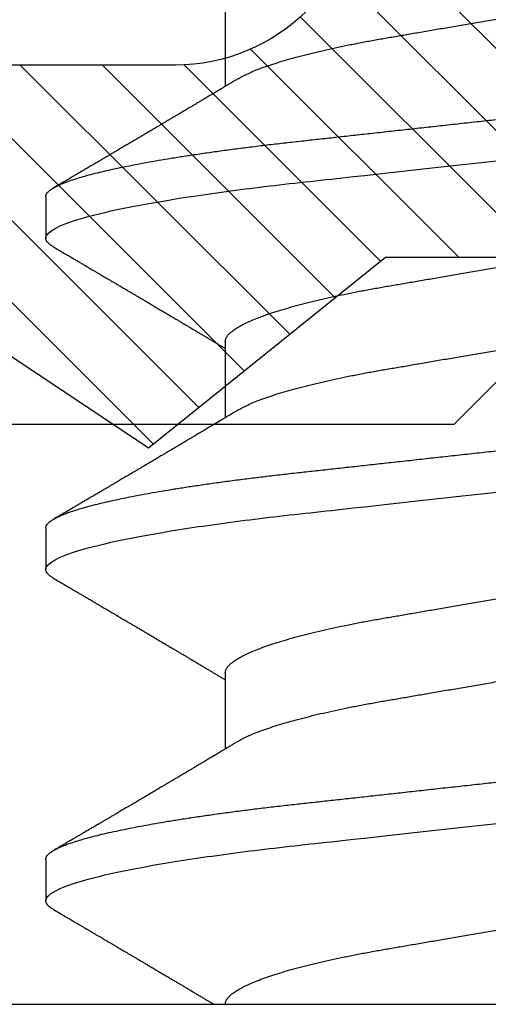
# Model space of a CAD drawing. Units: inches. Extents: x 0 to 266, y 0 to 43.
# Drawn here: x 89 to 89, y 7 to 8 of the extents above; entities that cross this region are included whole.
import ezdxf

# ---------------------------------------------------------------- set-up
doc = ezdxf.new("R2010")
doc.units = ezdxf.units.IN
doc.header["$LTSCALE"] = 0.25
doc.header["$MEASUREMENT"] = 0
doc.layers.add('Arcadia-Profile', color=6, linetype='Continuous')
doc.layers.add('Arcadia-Shade', color=8, linetype='Continuous')

# ---------------------------------------------------------------- blocks, each defined once
blk = doc.blocks.new('*U17')
at = {"layer": 'Arcadia-Profile'}
for p, q in [((-0.01, 0.216), (-0.01, -0.216)), ((0.02125, 0.108), (0.01232, 0.108)), ((0.09268, 0.108), (0.08375, 0.108)), ((0.16411, 0.108), (0.15518, 0.108)), ((0.06143, 0.06934), (0.04503, 0.06934)), ((0.13286, 0.06934), (0.11646, 0.06934)), ((0.20429, 0.06934), (0.18789, 0.06934))]:
    blk.add_line(p, q, dxfattribs=at)
for points, knots in [([(0.01041, 0.1063), (0.01015, 0.10586), (0.00966, 0.10503), (0.00897, 0.10385), (0.00836, 0.10281), (0.00783, 0.10191), (0.00738, 0.10115), (0.00703, 0.10055), (0.00678, 0.10012), (0.0066, 0.09981), (0.00646, 0.09959), (0.00637, 0.09942), (0.00628, 0.09927), (0.00617, 0.09909), (0.00602, 0.09883), (0.0058, 0.09845), (0.00551, 0.09796), (0.00518, 0.09741), (0.00484, 0.09683), (0.00443, 0.09612), (0.00395, 0.09531), (0.00345, 0.09446), (0.003, 0.0937), (0.00257, 0.09298), (0.00212, 0.0922), (0.00169, 0.09148), (0.00131, 0.09083), (0.00098, 0.09029), (0.00066, 0.08973), (0.00032, 0.08916), (-0.00001, 0.0886), (-0.00032, 0.08808), (-0.00057, 0.08766), (-0.00074, 0.08736), (-0.00087, 0.08714), (-0.00101, 0.08691), (-0.00117, 0.08663), (-0.00138, 0.08628), (-0.00167, 0.08579), (-0.00206, 0.08513), (-0.00254, 0.08432), (-0.00304, 0.08347), (-0.00354, 0.08263), (-0.00404, 0.08179), (-0.00453, 0.08097), (-0.00499, 0.08019), (-0.00543, 0.07946), (-0.00584, 0.07876), (-0.00623, 0.0781), (-0.00659, 0.07749), (-0.0069, 0.07698), (-0.00715, 0.07655), (-0.00735, 0.07623), (-0.00751, 0.07595), (-0.0077, 0.07563), (-0.00797, 0.07518), (-0.00831, 0.07461), (-0.00869, 0.07397), (-0.00907, 0.07333), (-0.00943, 0.07272), (-0.00974, 0.07221), (-0.00993, 0.0719), (-0.01, 0.07178)], [0, 0, 0, 0, 0.0355121, 0.0673057, 0.0953842, 0.1197501, 0.140406, 0.1573535, 0.1676315, 0.1758251, 0.1819348, 0.1859608, 0.1892679, 0.1939842, 0.2004242, 0.2110342, 0.2243987, 0.2402486, 0.2559567, 0.2708567, 0.2977731, 0.3215751, 0.3402062, 0.3590139, 0.3800835, 0.4034132, 0.4177574, 0.4325609, 0.4476106, 0.4629064, 0.478448, 0.4935015, 0.5051135, 0.5124639, 0.5172787, 0.5232229, 0.5309035, 0.54032, 0.5514718, 0.5710976, 0.5939815, 0.6170856, 0.6399133, 0.6624644, 0.6847392, 0.7067379, 0.7257603, 0.7445712, 0.7630979, 0.7797049, 0.7937182, 0.8051396, 0.8139707, 0.8202317, 0.8279077, 0.8400112, 0.856537, 0.8746997, 0.8919866, 0.9083985, 0.9239362, 0.933761, 0.933761, 0.933761, 0.933761]), ([(0.0104, 0.10629), (0.01052, 0.10647), (0.01077, 0.10689), (0.01115, 0.10736), (0.01155, 0.10773), (0.01194, 0.10796), (0.0122, 0.10799), (0.01232, 0.108)], [0, 0, 0, 0, 0.168323, 0.378873, 0.587751, 0.794833, 1, 1, 1, 1]), ([(0.01232, 0.108), (0.01361, 0.108), (0.01511, 0.10537), (0.01826, 0.09442), (0.0199, 0.08611), (0.02216, 0.07097), (0.02289, 0.06549), (0.02424, 0.05407), (0.02487, 0.04814), (0.02699, 0.02889), (0.02858, 0.01447), (0.03177, -0.01447), (0.03336, -0.02889), (0.03548, -0.04814), (0.03611, -0.05407), (0.03747, -0.06549), (0.03819, -0.07097), (0.04046, -0.08611), (0.0421, -0.09442), (0.04524, -0.10537), (0.04675, -0.108), (0.04804, -0.108)], [0, 0, 0, 0, 0.125, 0.125, 0.25, 0.25, 0.3125, 0.3125, 0.375, 0.375, 0.5, 0.5, 0.625, 0.625, 0.6875, 0.6875, 0.75, 0.75, 0.875, 0.875, 1, 1, 1, 1]), ([(0.02125, 0.108), (0.02139, 0.10798), (0.02166, 0.10795), (0.02208, 0.10769), (0.02252, 0.10726), (0.02297, 0.10665), (0.02342, 0.10586), (0.02388, 0.10491), (0.02434, 0.1038), (0.02479, 0.10255), (0.02525, 0.10114), (0.02572, 0.09957), (0.02618, 0.09783), (0.02665, 0.09595), (0.02712, 0.09391), (0.0276, 0.09172), (0.02807, 0.08939), (0.02853, 0.08694), (0.02899, 0.08437), (0.02945, 0.0817), (0.02989, 0.07892), (0.03035, 0.07597), (0.03081, 0.07283), (0.03127, 0.0695), (0.03172, 0.06609), (0.03216, 0.0626), (0.03259, 0.05903), (0.03299, 0.05547), (0.03338, 0.05191), (0.03378, 0.04834), (0.03418, 0.04466), (0.0346, 0.0409), (0.03502, 0.03704), (0.03546, 0.0331), (0.0359, 0.02909), (0.03635, 0.02502), (0.0368, 0.02089), (0.03726, 0.01673), (0.03772, 0.01256), (0.03818, 0.00839), (0.03864, 0.0042), (0.03912, -0.00011), (0.03961, -0.00454), (0.04011, -0.00906), (0.0406, -0.01356), (0.04109, -0.01802), (0.04158, -0.02244), (0.04205, -0.02672), (0.04251, -0.03085), (0.04295, -0.03483), (0.04338, -0.03873), (0.0438, -0.04255), (0.04421, -0.04627), (0.04461, -0.0499), (0.045, -0.05344), (0.04538, -0.0569), (0.04578, -0.06029), (0.04618, -0.06361), (0.0466, -0.06685), (0.04702, -0.07), (0.04744, -0.07306), (0.04789, -0.07612), (0.04836, -0.07915), (0.04884, -0.08214), (0.04933, -0.085), (0.04983, -0.08771), (0.05032, -0.09028), (0.05081, -0.09264), (0.05129, -0.09481), (0.05177, -0.09679), (0.05223, -0.09861), (0.0527, -0.10027), (0.05316, -0.10177), (0.05362, -0.10311), (0.05407, -0.10429), (0.05452, -0.10531), (0.05495, -0.10616), (0.05538, -0.10684), (0.05579, -0.10737), (0.05619, -0.10773), (0.05658, -0.10795), (0.05697, -0.10803), (0.05737, -0.10794), (0.0578, -0.10769), (0.05823, -0.10725), (0.0586, -0.10678), (0.05881, -0.1064), (0.05888, -0.10628)], [0, 0, 0, 0, 0.01186, 0.023839, 0.035929, 0.048122, 0.060408, 0.072778, 0.084509, 0.096297, 0.108134, 0.12001, 0.131917, 0.143844, 0.155782, 0.167722, 0.179654, 0.191568, 0.203243, 0.214883, 0.22648, 0.238025, 0.250424, 0.262743, 0.274971, 0.287101, 0.299123, 0.311029, 0.322182, 0.333426, 0.344772, 0.356213, 0.367742, 0.379351, 0.391033, 0.402778, 0.414579, 0.426426, 0.438098, 0.449797, 0.461514, 0.47324, 0.485902, 0.498553, 0.511181, 0.523775, 0.536324, 0.548817, 0.560536, 0.572187, 0.583763, 0.595254, 0.606655, 0.617957, 0.629154, 0.640319, 0.651587, 0.662956, 0.674213, 0.685553, 0.69697, 0.708454, 0.720923, 0.733453, 0.746031, 0.758648, 0.771291, 0.783951, 0.795891, 0.807826, 0.819745, 0.831639, 0.843499, 0.855316, 0.867081, 0.878785, 0.890419, 0.901975, 0.913242, 0.924419, 0.9355, 0.946479, 0.958339, 0.970318, 0.982408, 0.994601, 1, 1, 1, 1]), ([(0.04666, 0.06662), (0.04654, 0.06682), (0.04632, 0.06719), (0.04602, 0.0677), (0.04578, 0.06809), (0.04561, 0.06837), (0.04549, 0.06858), (0.04535, 0.06881), (0.04516, 0.06913), (0.0449, 0.06955), (0.04413, 0.07085), (0.04334, 0.07216), (0.04257, 0.07345), (0.04232, 0.07388), (0.0421, 0.07424), (0.04192, 0.07454), (0.04176, 0.07481), (0.04157, 0.07514), (0.04131, 0.07558), (0.04099, 0.07611), (0.04065, 0.07668), (0.04025, 0.07735), (0.0398, 0.07811), (0.03931, 0.07893), (0.03888, 0.07966), (0.03853, 0.08024), (0.03823, 0.08074), (0.03793, 0.08126), (0.03756, 0.08188), (0.03717, 0.08253), (0.03671, 0.08332), (0.03619, 0.08419), (0.03563, 0.08513), (0.03515, 0.08594), (0.03477, 0.0866), (0.03451, 0.08704), (0.03434, 0.08732), (0.03422, 0.08752), (0.03407, 0.08778), (0.03386, 0.08813), (0.0336, 0.08857), (0.03331, 0.08906), (0.03302, 0.08955), (0.03265, 0.09018), (0.03221, 0.09092), (0.03169, 0.09181), (0.03123, 0.09258), (0.03082, 0.09328), (0.03046, 0.09389), (0.03011, 0.09448), (0.0298, 0.09501), (0.02957, 0.0954), (0.02941, 0.09568), (0.02927, 0.09591), (0.02911, 0.09619), (0.0289, 0.09654), (0.02857, 0.09709), (0.02814, 0.09783), (0.02763, 0.09871), (0.02714, 0.09954), (0.0267, 0.10029), (0.0263, 0.10095), (0.02594, 0.10157), (0.02554, 0.10226), (0.02505, 0.10309), (0.02446, 0.1041), (0.02382, 0.10518), (0.02339, 0.10592), (0.02317, 0.1063)], [0, 0, 0, 0, 0.015488, 0.028179, 0.03807, 0.04516, 0.049613, 0.054036, 0.062727, 0.073548, 0.086497, 0.160932, 0.17316, 0.183979, 0.193157, 0.200691, 0.20669, 0.213879, 0.225402, 0.239762, 0.254236, 0.268383, 0.290604, 0.311765, 0.330359, 0.346073, 0.355406, 0.368491, 0.3853, 0.402083, 0.418046, 0.444508, 0.468348, 0.48909, 0.505627, 0.517912, 0.522449, 0.526679, 0.533158, 0.5421, 0.553505, 0.566354, 0.578739, 0.590616, 0.613858, 0.635121, 0.657614, 0.672168, 0.687516, 0.703566, 0.717374, 0.727539, 0.732969, 0.737995, 0.74498, 0.753934, 0.764857, 0.786769, 0.809783, 0.830711, 0.849551, 0.866302, 0.880978, 0.895703, 0.918449, 0.944092, 0.971728, 1, 1, 1, 1]), ([(0.08183, 0.1063), (0.08158, 0.10586), (0.08109, 0.10503), (0.0804, 0.10385), (0.07979, 0.10281), (0.07926, 0.10191), (0.07881, 0.10115), (0.07846, 0.10055), (0.0782, 0.10012), (0.07803, 0.09981), (0.07789, 0.09959), (0.0778, 0.09942), (0.07771, 0.09927), (0.0776, 0.09909), (0.07744, 0.09883), (0.07722, 0.09845), (0.07694, 0.09796), (0.07661, 0.09741), (0.07627, 0.09683), (0.07585, 0.09612), (0.07538, 0.09531), (0.07487, 0.09446), (0.07443, 0.0937), (0.074, 0.09298), (0.07354, 0.0922), (0.07312, 0.09148), (0.07273, 0.09083), (0.07241, 0.09029), (0.07208, 0.08973), (0.07175, 0.08916), (0.07142, 0.0886), (0.07111, 0.08808), (0.07086, 0.08766), (0.07069, 0.08736), (0.07056, 0.08714), (0.07042, 0.08691), (0.07025, 0.08663), (0.07005, 0.08628), (0.06976, 0.08579), (0.06936, 0.08513), (0.06889, 0.08432), (0.06838, 0.08347), (0.06788, 0.08263), (0.06739, 0.08179), (0.0669, 0.08097), (0.06644, 0.08019), (0.066, 0.07946), (0.06559, 0.07876), (0.0652, 0.0781), (0.06484, 0.07749), (0.06453, 0.07698), (0.06428, 0.07655), (0.06408, 0.07623), (0.06392, 0.07595), (0.06373, 0.07563), (0.06346, 0.07518), (0.06312, 0.07461), (0.06274, 0.07397), (0.06235, 0.07333), (0.06199, 0.07272), (0.06165, 0.07215), (0.06133, 0.07161), (0.06101, 0.07108), (0.0607, 0.07056), (0.06039, 0.07004), (0.06015, 0.06964), (0.06001, 0.0694), (0.05997, 0.06934)], [0, 0, 0, 0, 0.0355121, 0.0673057, 0.0953842, 0.1197501, 0.140406, 0.1573535, 0.1676315, 0.1758251, 0.1819348, 0.1859608, 0.1892679, 0.1939842, 0.2004242, 0.2110342, 0.2243987, 0.2402486, 0.2559567, 0.2708567, 0.2977731, 0.3215751, 0.3402062, 0.3590139, 0.3800835, 0.4034132, 0.4177574, 0.4325609, 0.4476106, 0.4629064, 0.478448, 0.4935015, 0.5051135, 0.5124639, 0.5172787, 0.5232229, 0.5309035, 0.54032, 0.5514718, 0.5710976, 0.5939815, 0.6170856, 0.6399133, 0.6624644, 0.6847392, 0.7067379, 0.7257603, 0.7445712, 0.7630979, 0.7797049, 0.7937182, 0.8051396, 0.8139707, 0.8202317, 0.8279077, 0.8400112, 0.856537, 0.8746997, 0.8919866, 0.9083985, 0.9239362, 0.9386004, 0.9527269, 0.9668192, 0.9808825, 0.9949166, 1, 1, 1, 1]), ([(0.08183, 0.10629), (0.08194, 0.10647), (0.0822, 0.10689), (0.08258, 0.10736), (0.08298, 0.10773), (0.08337, 0.10796), (0.08362, 0.10799), (0.08375, 0.108)], [0, 0, 0, 0, 0.168323, 0.378873, 0.587751, 0.794833, 1, 1, 1, 1]), ([(0.08375, 0.108), (0.08504, 0.108), (0.08654, 0.10537), (0.08969, 0.09442), (0.09132, 0.08611), (0.09359, 0.07097), (0.09432, 0.06549), (0.09567, 0.05407), (0.0963, 0.04814), (0.09842, 0.02889), (0.10001, 0.01447), (0.1032, -0.01447), (0.10479, -0.02889), (0.10691, -0.04814), (0.10754, -0.05407), (0.1089, -0.06549), (0.10962, -0.07097), (0.11189, -0.08611), (0.11353, -0.09442), (0.11667, -0.10537), (0.11818, -0.108), (0.11946, -0.108)], [0, 0, 0, 0, 0.125, 0.125, 0.25, 0.25, 0.3125, 0.3125, 0.375, 0.375, 0.5, 0.5, 0.625, 0.625, 0.6875, 0.6875, 0.75, 0.75, 0.875, 0.875, 1, 1, 1, 1]), ([(0.09268, 0.108), (0.09281, 0.10798), (0.09309, 0.10795), (0.09351, 0.10769), (0.09395, 0.10726), (0.0944, 0.10665), (0.09485, 0.10586), (0.09531, 0.10491), (0.09577, 0.1038), (0.09622, 0.10255), (0.09668, 0.10114), (0.09714, 0.09957), (0.09761, 0.09783), (0.09808, 0.09595), (0.09855, 0.09391), (0.09902, 0.09172), (0.0995, 0.08939), (0.09996, 0.08694), (0.10042, 0.08437), (0.10087, 0.0817), (0.10132, 0.07892), (0.10178, 0.07597), (0.10223, 0.07283), (0.1027, 0.0695), (0.10315, 0.06609), (0.10359, 0.0626), (0.10401, 0.05903), (0.10442, 0.05547), (0.10481, 0.05191), (0.10521, 0.04834), (0.10561, 0.04466), (0.10603, 0.0409), (0.10645, 0.03704), (0.10689, 0.0331), (0.10733, 0.02909), (0.10778, 0.02502), (0.10823, 0.02089), (0.10869, 0.01673), (0.10915, 0.01256), (0.10961, 0.00839), (0.11007, 0.0042), (0.11055, -0.00011), (0.11104, -0.00454), (0.11153, -0.00906), (0.11203, -0.01356), (0.11252, -0.01802), (0.11301, -0.02244), (0.11348, -0.02672), (0.11394, -0.03085), (0.11437, -0.03483), (0.1148, -0.03873), (0.11523, -0.04255), (0.11564, -0.04627), (0.11604, -0.0499), (0.11643, -0.05344), (0.11681, -0.0569), (0.11721, -0.06029), (0.11761, -0.06361), (0.11802, -0.06685), (0.11844, -0.07), (0.11887, -0.07306), (0.11932, -0.07612), (0.11978, -0.07915), (0.12027, -0.08214), (0.12076, -0.085), (0.12125, -0.08771), (0.12175, -0.09028), (0.12224, -0.09264), (0.12272, -0.09481), (0.12319, -0.09679), (0.12366, -0.09861), (0.12413, -0.10027), (0.12459, -0.10177), (0.12505, -0.10311), (0.1255, -0.10429), (0.12594, -0.10531), (0.12638, -0.10616), (0.12681, -0.10684), (0.12722, -0.10737), (0.12762, -0.10773), (0.12801, -0.10795), (0.1284, -0.10803), (0.1288, -0.10794), (0.12923, -0.10769), (0.12966, -0.10725), (0.13002, -0.10678), (0.13024, -0.1064), (0.13031, -0.10628)], [0, 0, 0, 0, 0.01186, 0.023839, 0.035929, 0.048122, 0.060408, 0.072778, 0.084509, 0.096297, 0.108134, 0.12001, 0.131917, 0.143844, 0.155782, 0.167722, 0.179654, 0.191568, 0.203243, 0.214883, 0.22648, 0.238025, 0.250424, 0.262743, 0.274971, 0.287101, 0.299123, 0.311029, 0.322182, 0.333426, 0.344772, 0.356213, 0.367742, 0.379351, 0.391033, 0.402778, 0.414579, 0.426426, 0.438098, 0.449797, 0.461514, 0.47324, 0.485902, 0.498553, 0.511181, 0.523775, 0.536324, 0.548817, 0.560536, 0.572187, 0.583763, 0.595254, 0.606655, 0.617957, 0.629154, 0.640319, 0.651587, 0.662956, 0.674213, 0.685553, 0.69697, 0.708454, 0.720923, 0.733453, 0.746031, 0.758648, 0.771291, 0.783951, 0.795891, 0.807826, 0.819745, 0.831639, 0.843499, 0.855316, 0.867081, 0.878785, 0.890419, 0.901975, 0.913242, 0.924419, 0.9355, 0.946479, 0.958339, 0.970318, 0.982408, 0.994601, 1, 1, 1, 1]), ([(0.11809, 0.06662), (0.11797, 0.06682), (0.11775, 0.06719), (0.11745, 0.0677), (0.11721, 0.06809), (0.11704, 0.06837), (0.11692, 0.06858), (0.11678, 0.06881), (0.11659, 0.06913), (0.11633, 0.06955), (0.11556, 0.07085), (0.11477, 0.07216), (0.114, 0.07345), (0.11375, 0.07388), (0.11353, 0.07424), (0.11335, 0.07454), (0.11319, 0.07481), (0.11299, 0.07514), (0.11273, 0.07558), (0.11242, 0.07611), (0.11208, 0.07668), (0.11168, 0.07735), (0.11123, 0.07811), (0.11074, 0.07893), (0.1103, 0.07966), (0.10996, 0.08024), (0.10966, 0.08074), (0.10936, 0.08126), (0.10899, 0.08188), (0.1086, 0.08253), (0.10814, 0.08332), (0.10762, 0.08419), (0.10706, 0.08513), (0.10658, 0.08594), (0.10619, 0.0866), (0.10593, 0.08704), (0.10577, 0.08732), (0.10565, 0.08752), (0.1055, 0.08778), (0.10529, 0.08813), (0.10503, 0.08857), (0.10474, 0.08906), (0.10445, 0.08955), (0.10408, 0.09018), (0.10364, 0.09092), (0.10312, 0.09181), (0.10266, 0.09258), (0.10225, 0.09328), (0.10189, 0.09389), (0.10154, 0.09448), (0.10123, 0.09501), (0.101, 0.0954), (0.10084, 0.09568), (0.1007, 0.09591), (0.10054, 0.09619), (0.10033, 0.09654), (0.1, 0.09709), (0.09957, 0.09783), (0.09905, 0.09871), (0.09856, 0.09954), (0.09812, 0.10029), (0.09773, 0.10095), (0.09737, 0.10157), (0.09697, 0.10226), (0.09648, 0.10309), (0.09588, 0.1041), (0.09525, 0.10518), (0.09481, 0.10592), (0.09459, 0.1063)], [0, 0, 0, 0, 0.015488, 0.028179, 0.03807, 0.04516, 0.049613, 0.054036, 0.062727, 0.073548, 0.086497, 0.160932, 0.17316, 0.183979, 0.193157, 0.200691, 0.20669, 0.213879, 0.225402, 0.239762, 0.254236, 0.268383, 0.290604, 0.311765, 0.330359, 0.346073, 0.355406, 0.368491, 0.3853, 0.402083, 0.418046, 0.444508, 0.468348, 0.48909, 0.505627, 0.517912, 0.522449, 0.526679, 0.533158, 0.5421, 0.553505, 0.566354, 0.578739, 0.590616, 0.613858, 0.635121, 0.657614, 0.672168, 0.687516, 0.703566, 0.717374, 0.727539, 0.732969, 0.737995, 0.74498, 0.753934, 0.764857, 0.786769, 0.809783, 0.830711, 0.849551, 0.866302, 0.880978, 0.895703, 0.918449, 0.944092, 0.971728, 1, 1, 1, 1]), ([(0.15326, 0.1063), (0.15301, 0.10586), (0.15252, 0.10503), (0.15183, 0.10385), (0.15122, 0.10281), (0.15069, 0.10191), (0.15024, 0.10115), (0.14989, 0.10055), (0.14963, 0.10012), (0.14945, 0.09981), (0.14932, 0.09959), (0.14922, 0.09942), (0.14914, 0.09927), (0.14903, 0.09909), (0.14887, 0.09883), (0.14865, 0.09845), (0.14836, 0.09796), (0.14804, 0.09741), (0.1477, 0.09683), (0.14728, 0.09612), (0.14681, 0.09531), (0.1463, 0.09446), (0.14586, 0.0937), (0.14543, 0.09298), (0.14497, 0.0922), (0.14455, 0.09148), (0.14416, 0.09083), (0.14384, 0.09029), (0.14351, 0.08973), (0.14318, 0.08916), (0.14285, 0.0886), (0.14254, 0.08808), (0.14229, 0.08766), (0.14212, 0.08736), (0.14198, 0.08714), (0.14185, 0.08691), (0.14168, 0.08663), (0.14148, 0.08628), (0.14118, 0.08579), (0.14079, 0.08513), (0.14031, 0.08432), (0.13981, 0.08347), (0.13931, 0.08263), (0.13882, 0.08179), (0.13833, 0.08097), (0.13787, 0.08019), (0.13743, 0.07946), (0.13702, 0.07876), (0.13662, 0.0781), (0.13626, 0.07749), (0.13596, 0.07698), (0.13571, 0.07655), (0.13551, 0.07623), (0.13534, 0.07595), (0.13515, 0.07563), (0.13489, 0.07518), (0.13455, 0.07461), (0.13416, 0.07397), (0.13378, 0.07333), (0.13342, 0.07272), (0.13308, 0.07215), (0.13275, 0.07161), (0.13244, 0.07108), (0.13213, 0.07056), (0.13182, 0.07004), (0.13157, 0.06964), (0.13143, 0.0694), (0.1314, 0.06934)], [0, 0, 0, 0, 0.0355121, 0.0673057, 0.0953842, 0.1197501, 0.140406, 0.1573535, 0.1676315, 0.1758251, 0.1819348, 0.1859608, 0.1892679, 0.1939842, 0.2004242, 0.2110342, 0.2243987, 0.2402486, 0.2559567, 0.2708567, 0.2977731, 0.3215751, 0.3402062, 0.3590139, 0.3800835, 0.4034132, 0.4177574, 0.4325609, 0.4476106, 0.4629064, 0.478448, 0.4935015, 0.5051135, 0.5124639, 0.5172787, 0.5232229, 0.5309035, 0.54032, 0.5514718, 0.5710976, 0.5939815, 0.6170856, 0.6399133, 0.6624644, 0.6847392, 0.7067379, 0.7257603, 0.7445712, 0.7630979, 0.7797049, 0.7937182, 0.8051396, 0.8139707, 0.8202317, 0.8279077, 0.8400112, 0.856537, 0.8746997, 0.8919866, 0.9083985, 0.9239362, 0.9386004, 0.9527269, 0.9668192, 0.9808825, 0.9949166, 1, 1, 1, 1]), ([(0.15326, 0.10629), (0.15337, 0.10647), (0.15362, 0.10689), (0.15401, 0.10736), (0.15441, 0.10773), (0.1548, 0.10796), (0.15505, 0.10799), (0.15518, 0.108)], [0, 0, 0, 0, 0.168323, 0.378873, 0.587751, 0.794833, 1, 1, 1, 1]), ([(0.15518, 0.108), (0.15647, 0.108), (0.15797, 0.10537), (0.16112, 0.09442), (0.16275, 0.08611), (0.16502, 0.07097), (0.16575, 0.06549), (0.1671, 0.05407), (0.16773, 0.04814), (0.16985, 0.02889), (0.17144, 0.01447), (0.17463, -0.01447), (0.17622, -0.02889), (0.17834, -0.04814), (0.17897, -0.05407), (0.18033, -0.06549), (0.18105, -0.07097), (0.18332, -0.08611), (0.18495, -0.09442), (0.1881, -0.10537), (0.1896, -0.108), (0.19089, -0.108)], [0, 0, 0, 0, 0.125, 0.125, 0.25, 0.25, 0.3125, 0.3125, 0.375, 0.375, 0.5, 0.5, 0.625, 0.625, 0.6875, 0.6875, 0.75, 0.75, 0.875, 0.875, 1, 1, 1, 1]), ([(0.16411, 0.108), (0.16424, 0.10798), (0.16452, 0.10795), (0.16494, 0.10769), (0.16538, 0.10726), (0.16582, 0.10665), (0.16628, 0.10586), (0.16674, 0.10491), (0.1672, 0.1038), (0.16765, 0.10255), (0.16811, 0.10114), (0.16857, 0.09957), (0.16904, 0.09783), (0.16951, 0.09595), (0.16998, 0.09391), (0.17045, 0.09172), (0.17092, 0.08939), (0.17139, 0.08694), (0.17185, 0.08437), (0.1723, 0.0817), (0.17275, 0.07892), (0.1732, 0.07597), (0.17366, 0.07283), (0.17412, 0.0695), (0.17457, 0.06609), (0.17501, 0.0626), (0.17544, 0.05903), (0.17585, 0.05547), (0.17624, 0.05191), (0.17664, 0.04834), (0.17704, 0.04466), (0.17746, 0.0409), (0.17788, 0.03704), (0.17832, 0.0331), (0.17876, 0.02909), (0.17921, 0.02502), (0.17966, 0.02089), (0.18012, 0.01673), (0.18058, 0.01256), (0.18104, 0.00839), (0.1815, 0.0042), (0.18198, -0.00011), (0.18246, -0.00454), (0.18296, -0.00906), (0.18346, -0.01356), (0.18395, -0.01802), (0.18444, -0.02244), (0.18491, -0.02672), (0.18536, -0.03085), (0.1858, -0.03483), (0.18623, -0.03873), (0.18665, -0.04255), (0.18706, -0.04627), (0.18747, -0.0499), (0.18785, -0.05344), (0.18824, -0.0569), (0.18864, -0.06029), (0.18904, -0.06361), (0.18945, -0.06685), (0.18987, -0.07), (0.1903, -0.07306), (0.19075, -0.07612), (0.19121, -0.07915), (0.1917, -0.08214), (0.19219, -0.085), (0.19268, -0.08771), (0.19318, -0.09028), (0.19367, -0.09264), (0.19415, -0.09481), (0.19462, -0.09679), (0.19509, -0.09861), (0.19556, -0.10027), (0.19602, -0.10177), (0.19648, -0.10311), (0.19693, -0.10429), (0.19737, -0.10531), (0.19781, -0.10616), (0.19824, -0.10684), (0.19865, -0.10737), (0.19905, -0.10773), (0.19944, -0.10795), (0.19983, -0.10803), (0.20023, -0.10794), (0.20066, -0.10769), (0.20109, -0.10725), (0.20145, -0.10678), (0.20167, -0.1064), (0.20174, -0.10628)], [0, 0, 0, 0, 0.01186, 0.023839, 0.035929, 0.048122, 0.060408, 0.072778, 0.084509, 0.096297, 0.108134, 0.12001, 0.131917, 0.143844, 0.155782, 0.167722, 0.179654, 0.191568, 0.203243, 0.214883, 0.22648, 0.238025, 0.250424, 0.262743, 0.274971, 0.287101, 0.299123, 0.311029, 0.322182, 0.333426, 0.344772, 0.356213, 0.367742, 0.379351, 0.391033, 0.402778, 0.414579, 0.426426, 0.438098, 0.449797, 0.461514, 0.47324, 0.485902, 0.498553, 0.511181, 0.523775, 0.536324, 0.548817, 0.560536, 0.572187, 0.583763, 0.595254, 0.606655, 0.617957, 0.629154, 0.640319, 0.651587, 0.662956, 0.674213, 0.685553, 0.69697, 0.708454, 0.720923, 0.733453, 0.746031, 0.758648, 0.771291, 0.783951, 0.795891, 0.807826, 0.819745, 0.831639, 0.843499, 0.855316, 0.867081, 0.878785, 0.890419, 0.901975, 0.913242, 0.924419, 0.9355, 0.946479, 0.958339, 0.970318, 0.982408, 0.994601, 1, 1, 1, 1]), ([(0.18952, 0.06662), (0.1894, 0.06682), (0.18918, 0.06719), (0.18887, 0.0677), (0.18864, 0.06809), (0.18847, 0.06837), (0.18834, 0.06858), (0.18821, 0.06881), (0.18802, 0.06913), (0.18776, 0.06955), (0.18698, 0.07085), (0.1862, 0.07216), (0.18543, 0.07345), (0.18518, 0.07388), (0.18496, 0.07424), (0.18478, 0.07454), (0.18462, 0.07481), (0.18442, 0.07514), (0.18416, 0.07558), (0.18385, 0.07611), (0.18351, 0.07668), (0.18311, 0.07735), (0.18266, 0.07811), (0.18217, 0.07893), (0.18173, 0.07966), (0.18139, 0.08024), (0.18109, 0.08074), (0.18078, 0.08126), (0.18042, 0.08188), (0.18003, 0.08253), (0.17957, 0.08332), (0.17905, 0.08419), (0.17849, 0.08513), (0.17801, 0.08594), (0.17762, 0.0866), (0.17736, 0.08704), (0.1772, 0.08732), (0.17708, 0.08752), (0.17692, 0.08778), (0.17671, 0.08813), (0.17646, 0.08857), (0.17617, 0.08906), (0.17588, 0.08955), (0.17551, 0.09018), (0.17507, 0.09092), (0.17454, 0.09181), (0.17409, 0.09258), (0.17368, 0.09328), (0.17332, 0.09389), (0.17297, 0.09448), (0.17266, 0.09501), (0.17243, 0.0954), (0.17227, 0.09568), (0.17213, 0.09591), (0.17197, 0.09619), (0.17176, 0.09654), (0.17143, 0.09709), (0.171, 0.09783), (0.17048, 0.09871), (0.16999, 0.09954), (0.16955, 0.10029), (0.16916, 0.10095), (0.1688, 0.10157), (0.1684, 0.10226), (0.1679, 0.10309), (0.16731, 0.1041), (0.16668, 0.10518), (0.16624, 0.10592), (0.16602, 0.1063)], [0, 0, 0, 0, 0.015488, 0.028179, 0.03807, 0.04516, 0.049613, 0.054036, 0.062727, 0.073548, 0.086497, 0.160932, 0.17316, 0.183979, 0.193157, 0.200691, 0.20669, 0.213879, 0.225402, 0.239762, 0.254236, 0.268383, 0.290604, 0.311765, 0.330359, 0.346073, 0.355406, 0.368491, 0.3853, 0.402083, 0.418046, 0.444508, 0.468348, 0.48909, 0.505627, 0.517912, 0.522449, 0.526679, 0.533158, 0.5421, 0.553505, 0.566354, 0.578739, 0.590616, 0.613858, 0.635121, 0.657614, 0.672168, 0.687516, 0.703566, 0.717374, 0.727539, 0.732969, 0.737995, 0.74498, 0.753934, 0.764857, 0.786769, 0.809783, 0.830711, 0.849551, 0.866302, 0.880978, 0.895703, 0.918449, 0.944092, 0.971728, 1, 1, 1, 1]), ([(-0.01, 0.06934), (-0.00984, 0.06932), (-0.00951, 0.06929), (-0.00899, 0.06905), (-0.00846, 0.06865), (-0.00792, 0.06808), (-0.00736, 0.06735), (-0.0068, 0.06646), (-0.00623, 0.06541), (-0.00565, 0.06419), (-0.00506, 0.06281), (-0.00447, 0.06126), (-0.00387, 0.05954), (-0.00326, 0.05766), (-0.00267, 0.05565), (-0.00207, 0.0535), (-0.00149, 0.05122), (-0.00091, 0.04883), (-0.00035, 0.04634), (0.0002, 0.04376), (0.00073, 0.0411), (0.00125, 0.03837), (0.00175, 0.03559), (0.00223, 0.03276), (0.00273, 0.02986), (0.00324, 0.02687), (0.00378, 0.02376), (0.00433, 0.02055), (0.0049, 0.01724), (0.00548, 0.01387), (0.00606, 0.01045), (0.00666, 0.00699), (0.00726, 0.0035), (0.00786, 0), (0.00846, -0.00349), (0.00905, -0.00697), (0.00965, -0.01043), (0.01023, -0.01384), (0.01081, -0.01719), (0.01137, -0.02045), (0.01191, -0.02362), (0.01244, -0.02671), (0.01296, -0.02973), (0.01347, -0.03267), (0.01396, -0.03554), (0.01446, -0.03834), (0.01498, -0.04108), (0.01551, -0.04375), (0.01606, -0.04634), (0.01663, -0.04883), (0.0172, -0.05122), (0.01779, -0.05349), (0.01838, -0.05563), (0.01897, -0.05765), (0.01957, -0.05951), (0.02016, -0.06121), (0.02075, -0.06274), (0.02133, -0.06413), (0.02192, -0.06535), (0.02235, -0.06617), (0.02258, -0.06654), (0.02262, -0.0666)], [0, 0, 0, 0, 0.01651, 0.033221, 0.050117, 0.06718, 0.08439, 0.101417, 0.118548, 0.135761, 0.153034, 0.1707, 0.188382, 0.206057, 0.223701, 0.24129, 0.258802, 0.276214, 0.293467, 0.310578, 0.327528, 0.3443, 0.360875, 0.377044, 0.393391, 0.409922, 0.42662, 0.443814, 0.461143, 0.478588, 0.496126, 0.513734, 0.53139, 0.54907, 0.566711, 0.584328, 0.601899, 0.619399, 0.636806, 0.653792, 0.670647, 0.687354, 0.703894, 0.720583, 0.737085, 0.753694, 0.7705, 0.787487, 0.804635, 0.821925, 0.839299, 0.856772, 0.874323, 0.891928, 0.909564, 0.926893, 0.944207, 0.961483, 0.978699, 0.996183, 1, 1, 1, 1]), ([(0.06143, 0.06934), (0.06159, 0.06932), (0.06192, 0.06929), (0.06244, 0.06905), (0.06297, 0.06865), (0.06351, 0.06808), (0.06407, 0.06735), (0.06463, 0.06646), (0.0652, 0.06541), (0.06578, 0.06419), (0.06637, 0.06281), (0.06696, 0.06126), (0.06756, 0.05954), (0.06816, 0.05766), (0.06876, 0.05565), (0.06935, 0.0535), (0.06994, 0.05122), (0.07051, 0.04883), (0.07108, 0.04634), (0.07163, 0.04376), (0.07216, 0.0411), (0.07268, 0.03837), (0.07318, 0.03559), (0.07366, 0.03276), (0.07416, 0.02986), (0.07467, 0.02687), (0.07521, 0.02376), (0.07576, 0.02055), (0.07633, 0.01724), (0.0769, 0.01387), (0.07749, 0.01045), (0.07809, 0.00699), (0.07868, 0.0035), (0.07929, 0), (0.07989, -0.00349), (0.08048, -0.00697), (0.08108, -0.01043), (0.08166, -0.01384), (0.08224, -0.01719), (0.0828, -0.02045), (0.08334, -0.02362), (0.08387, -0.02671), (0.08439, -0.02973), (0.0849, -0.03267), (0.08539, -0.03554), (0.08589, -0.03834), (0.08641, -0.04108), (0.08694, -0.04375), (0.08749, -0.04634), (0.08806, -0.04883), (0.08863, -0.05122), (0.08921, -0.05349), (0.08981, -0.05563), (0.0904, -0.05765), (0.091, -0.05951), (0.09159, -0.06121), (0.09218, -0.06274), (0.09276, -0.06413), (0.09335, -0.06535), (0.09377, -0.06617), (0.09401, -0.06654), (0.09405, -0.0666)], [0, 0, 0, 0, 0.01651, 0.033221, 0.050117, 0.06718, 0.08439, 0.101417, 0.118548, 0.135761, 0.153034, 0.1707, 0.188382, 0.206057, 0.223701, 0.24129, 0.258802, 0.276214, 0.293467, 0.310578, 0.327528, 0.3443, 0.360875, 0.377044, 0.393391, 0.409922, 0.42662, 0.443814, 0.461143, 0.478588, 0.496126, 0.513734, 0.53139, 0.54907, 0.566711, 0.584328, 0.601899, 0.619399, 0.636806, 0.653792, 0.670647, 0.687354, 0.703894, 0.720583, 0.737085, 0.753694, 0.7705, 0.787487, 0.804635, 0.821925, 0.839299, 0.856772, 0.874323, 0.891928, 0.909564, 0.926893, 0.944207, 0.961483, 0.978699, 0.996183, 1, 1, 1, 1]), ([(0.13286, 0.06934), (0.13302, 0.06932), (0.13335, 0.06929), (0.13386, 0.06905), (0.13439, 0.06865), (0.13494, 0.06808), (0.13549, 0.06735), (0.13606, 0.06646), (0.13663, 0.06541), (0.13721, 0.06419), (0.13779, 0.06281), (0.13839, 0.06126), (0.13899, 0.05954), (0.13959, 0.05766), (0.14019, 0.05565), (0.14078, 0.0535), (0.14137, 0.05122), (0.14194, 0.04883), (0.14251, 0.04634), (0.14306, 0.04376), (0.14359, 0.0411), (0.14411, 0.03837), (0.14461, 0.03559), (0.14509, 0.03276), (0.14559, 0.02986), (0.1461, 0.02687), (0.14664, 0.02376), (0.14719, 0.02055), (0.14775, 0.01724), (0.14833, 0.01387), (0.14892, 0.01045), (0.14951, 0.00699), (0.15011, 0.0035), (0.15071, 0), (0.15131, -0.00349), (0.15191, -0.00697), (0.1525, -0.01043), (0.15309, -0.01384), (0.15366, -0.01719), (0.15422, -0.02045), (0.15477, -0.02362), (0.1553, -0.02671), (0.15582, -0.02973), (0.15632, -0.03267), (0.15681, -0.03554), (0.15732, -0.03834), (0.15784, -0.04108), (0.15837, -0.04375), (0.15892, -0.04634), (0.15949, -0.04883), (0.16006, -0.05122), (0.16064, -0.05349), (0.16123, -0.05563), (0.16183, -0.05765), (0.16243, -0.05951), (0.16302, -0.06121), (0.16361, -0.06274), (0.16419, -0.06413), (0.16477, -0.06535), (0.1652, -0.06617), (0.16544, -0.06654), (0.16548, -0.0666)], [0, 0, 0, 0, 0.01651, 0.033221, 0.050117, 0.06718, 0.08439, 0.101417, 0.118548, 0.135761, 0.153034, 0.1707, 0.188382, 0.206057, 0.223701, 0.24129, 0.258802, 0.276214, 0.293467, 0.310578, 0.327528, 0.3443, 0.360875, 0.377044, 0.393391, 0.409922, 0.42662, 0.443814, 0.461143, 0.478588, 0.496126, 0.513734, 0.53139, 0.54907, 0.566711, 0.584328, 0.601899, 0.619399, 0.636806, 0.653792, 0.670647, 0.687354, 0.703894, 0.720583, 0.737085, 0.753694, 0.7705, 0.787487, 0.804635, 0.821925, 0.839299, 0.856772, 0.874323, 0.891928, 0.909564, 0.926893, 0.944207, 0.961483, 0.978699, 0.996183, 1, 1, 1, 1]), ([(0.04666, 0.06661), (0.0467, 0.06655), (0.04692, 0.0662), (0.04734, 0.0654), (0.04792, 0.0642), (0.04851, 0.06281), (0.0491, 0.06126), (0.04971, 0.05954), (0.05031, 0.05766), (0.0509, 0.05565), (0.0515, 0.0535), (0.05208, 0.05122), (0.05266, 0.04883), (0.05322, 0.04634), (0.05377, 0.04376), (0.0543, 0.0411), (0.05482, 0.03837), (0.05532, 0.03559), (0.0558, 0.03276), (0.0563, 0.02986), (0.05682, 0.02687), (0.05735, 0.02376), (0.0579, 0.02055), (0.05847, 0.01724), (0.05905, 0.01387), (0.05963, 0.01045), (0.06023, 0.00699), (0.06083, 0.0035), (0.06143, 0), (0.06203, -0.00349), (0.06263, -0.00697), (0.06322, -0.01043), (0.06381, -0.01384), (0.06438, -0.01719), (0.06494, -0.02045), (0.06548, -0.02362), (0.06601, -0.02671), (0.06653, -0.02973), (0.06704, -0.03267), (0.06753, -0.03554), (0.06803, -0.03834), (0.06855, -0.04108), (0.06909, -0.04375), (0.06964, -0.04634), (0.0702, -0.04883), (0.07077, -0.05122), (0.07136, -0.05349), (0.07195, -0.05563), (0.07255, -0.05765), (0.07314, -0.05951), (0.07373, -0.06121), (0.07432, -0.06274), (0.07491, -0.06413), (0.07549, -0.06536), (0.07607, -0.06643), (0.07664, -0.06734), (0.0772, -0.06808), (0.07775, -0.06865), (0.07828, -0.06905), (0.07879, -0.06929), (0.07912, -0.06932), (0.07929, -0.06934)], [0, 0, 0, 0, 0.003291, 0.020422, 0.037634, 0.054907, 0.072573, 0.090255, 0.107929, 0.125573, 0.143162, 0.160674, 0.178086, 0.195338, 0.212449, 0.229399, 0.24617, 0.262745, 0.278914, 0.295261, 0.311792, 0.32849, 0.345683, 0.363012, 0.380457, 0.397994, 0.415603, 0.433258, 0.450938, 0.468579, 0.486196, 0.503766, 0.521266, 0.538673, 0.555658, 0.572514, 0.58922, 0.60576, 0.622448, 0.63895, 0.655559, 0.672365, 0.689351, 0.706499, 0.723789, 0.741163, 0.758636, 0.776187, 0.793792, 0.811428, 0.828756, 0.84607, 0.863345, 0.880561, 0.898045, 0.915422, 0.932671, 0.949772, 0.966706, 0.983454, 1, 1, 1, 1]), ([(0.11809, 0.06661), (0.11813, 0.06655), (0.11835, 0.0662), (0.11877, 0.0654), (0.11935, 0.0642), (0.11994, 0.06281), (0.12053, 0.06126), (0.12113, 0.05954), (0.12174, 0.05766), (0.12233, 0.05565), (0.12293, 0.0535), (0.12351, 0.05122), (0.12409, 0.04883), (0.12465, 0.04634), (0.1252, 0.04376), (0.12573, 0.0411), (0.12625, 0.03837), (0.12675, 0.03559), (0.12723, 0.03276), (0.12773, 0.02986), (0.12824, 0.02687), (0.12878, 0.02376), (0.12933, 0.02055), (0.1299, 0.01724), (0.13048, 0.01387), (0.13106, 0.01045), (0.13166, 0.00699), (0.13226, 0.0035), (0.13286, 0), (0.13346, -0.00349), (0.13405, -0.00697), (0.13465, -0.01043), (0.13523, -0.01384), (0.13581, -0.01719), (0.13637, -0.02045), (0.13691, -0.02362), (0.13744, -0.02671), (0.13796, -0.02973), (0.13847, -0.03267), (0.13896, -0.03554), (0.13946, -0.03834), (0.13998, -0.04108), (0.14051, -0.04375), (0.14106, -0.04634), (0.14163, -0.04883), (0.1422, -0.05122), (0.14279, -0.05349), (0.14338, -0.05563), (0.14397, -0.05765), (0.14457, -0.05951), (0.14516, -0.06121), (0.14575, -0.06274), (0.14633, -0.06413), (0.14692, -0.06536), (0.1475, -0.06643), (0.14807, -0.06734), (0.14863, -0.06808), (0.14917, -0.06865), (0.1497, -0.06905), (0.15022, -0.06929), (0.15055, -0.06932), (0.15071, -0.06934)], [0, 0, 0, 0, 0.003291, 0.020422, 0.037634, 0.054907, 0.072573, 0.090255, 0.107929, 0.125573, 0.143162, 0.160674, 0.178086, 0.195338, 0.212449, 0.229399, 0.24617, 0.262745, 0.278914, 0.295261, 0.311792, 0.32849, 0.345683, 0.363012, 0.380457, 0.397994, 0.415603, 0.433258, 0.450938, 0.468579, 0.486196, 0.503766, 0.521266, 0.538673, 0.555658, 0.572514, 0.58922, 0.60576, 0.622448, 0.63895, 0.655559, 0.672365, 0.689351, 0.706499, 0.723789, 0.741163, 0.758636, 0.776187, 0.793792, 0.811428, 0.828756, 0.84607, 0.863345, 0.880561, 0.898045, 0.915422, 0.932671, 0.949772, 0.966706, 0.983454, 1, 1, 1, 1]), ([(0.18952, 0.06661), (0.18956, 0.06655), (0.18978, 0.0662), (0.1902, 0.0654), (0.19078, 0.0642), (0.19137, 0.06281), (0.19196, 0.06126), (0.19256, 0.05954), (0.19316, 0.05766), (0.19376, 0.05565), (0.19435, 0.0535), (0.19494, 0.05122), (0.19551, 0.04883), (0.19608, 0.04634), (0.19663, 0.04376), (0.19716, 0.0411), (0.19768, 0.03837), (0.19818, 0.03559), (0.19866, 0.03276), (0.19916, 0.02986), (0.19967, 0.02687), (0.20021, 0.02376), (0.20076, 0.02055), (0.20133, 0.01724), (0.2019, 0.01387), (0.20249, 0.01045), (0.20309, 0.00699), (0.20368, 0.0035), (0.20429, 0), (0.20489, -0.00349), (0.20548, -0.00697), (0.20608, -0.01043), (0.20666, -0.01384), (0.20724, -0.01719), (0.2078, -0.02045), (0.20834, -0.02362), (0.20887, -0.02671), (0.20939, -0.02973), (0.2099, -0.03267), (0.21039, -0.03554), (0.21089, -0.03834), (0.21141, -0.04108), (0.21194, -0.04375), (0.21249, -0.04634), (0.21306, -0.04883), (0.21363, -0.05122), (0.21421, -0.05349), (0.21481, -0.05563), (0.2154, -0.05765), (0.216, -0.05951), (0.21659, -0.06121), (0.21718, -0.06274), (0.21776, -0.06413), (0.21835, -0.06536), (0.21892, -0.06643), (0.2195, -0.06734), (0.22006, -0.06808), (0.2206, -0.06865), (0.22113, -0.06905), (0.22165, -0.06929), (0.22198, -0.06932), (0.22214, -0.06934)], [0, 0, 0, 0, 0.003291, 0.020422, 0.037634, 0.054907, 0.072573, 0.090255, 0.107929, 0.125573, 0.143162, 0.160674, 0.178086, 0.195338, 0.212449, 0.229399, 0.24617, 0.262745, 0.278914, 0.295261, 0.311792, 0.32849, 0.345683, 0.363012, 0.380457, 0.397994, 0.415603, 0.433258, 0.450938, 0.468579, 0.486196, 0.503766, 0.521266, 0.538673, 0.555658, 0.572514, 0.58922, 0.60576, 0.622448, 0.63895, 0.655559, 0.672365, 0.689351, 0.706499, 0.723789, 0.741163, 0.758636, 0.776187, 0.793792, 0.811428, 0.828756, 0.84607, 0.863345, 0.880561, 0.898045, 0.915422, 0.932671, 0.949772, 0.966706, 0.983454, 1, 1, 1, 1])]:
    blk.add_open_spline(points, degree=3, knots=knots, dxfattribs=at)
blk = doc.blocks.new('Dynblock E26976 Gasket')
at = {"layer": 'Arcadia-Shade', "lineweight": -3}
h = blk.add_hatch(dxfattribs=at)
h.set_pattern_fill('ANSI31', color=256, scale=0.1, style=0)
h.set_pattern_definition([(45, (0.443421, -34.755826), (-0.0088388348, 0.0088388348), [])])
h.paths.add_polyline_path([(-0.59952, -0.04), (-0.64283, -0.115, 1), (-0.61685, -0.13), (-0.56488, -0.04), (-0.46488, -0.04), (-0.50818, -0.115, 1), (-0.4822, -0.13), (-0.40715, 0), (-0.4822, 0.13, 1), (-0.50818, 0.115), (-0.46488, 0.04), (-0.56488, 0.04), (-0.61685, 0.13, 1), (-0.64283, 0.115), (-0.59952, 0.04), (-0.72715, 0.04, -0.414214), (-0.76715, 0.08), (-0.76715, 0.23582), (-0.74715, 0.313), (-0.76715, 0.313), (-0.82965, 0.313), (-0.84965, 0.313), (-0.82965, 0.23582), (-0.84965, 0.20582), (-0.82965, 0.17582), (-0.84965, 0.14582), (-0.82965, 0.11582), (-0.84965, 0.08582), (-0.80859, 0.03476), (-0.80859, 0), (-0.80859, -0.03476), (-0.84965, -0.08582), (-0.82965, -0.11582), (-0.84965, -0.14582), (-0.82965, -0.17582), (-0.84965, -0.20582), (-0.82965, -0.23582), (-0.84965, -0.313), (-0.82965, -0.313), (-0.76715, -0.313), (-0.74715, -0.313), (-0.76715, -0.23582), (-0.76715, -0.08, -0.414214), (-0.72715, -0.04)])
at = {"layer": 'Arcadia-Profile'}
blk.add_lwpolyline([(-0.72715, 0.04, -0.414214), (-0.76715, 0.08), (-0.76715, 0.23582), (-0.74715, 0.313), (-0.76715, 0.313), (-0.82965, 0.313), (-0.84965, 0.313), (-0.82965, 0.23582), (-0.84965, 0.20582), (-0.82965, 0.17582), (-0.84965, 0.14582), (-0.82965, 0.11582), (-0.84965, 0.08582), (-0.80859, 0.03476), (-0.80859, 0), (-0.80859, -0.03476), (-0.84965, -0.08582), (-0.82965, -0.11582), (-0.84965, -0.14582), (-0.82965, -0.17582), (-0.84965, -0.20582), (-0.82965, -0.23582)], format="xyb", dxfattribs=at)

msp = doc.modelspace()

# ---------------------------------------------------------------- linework, layer by layer
at = {"layer": 'Arcadia-Profile'}
for points in [[(89.66171, 7.6085), (88.97053, 7.6085), (88.95053, 7.6285), (88.93053, 7.6085), (88.23959, 7.6085, -0.414214)], [(88.13959, 7.4835), (88.94059, 7.4835), (88.95059, 7.4935), (88.96059, 7.4835), (89.76171, 7.4835, 0.414214)]]:
    msp.add_lwpolyline(points, format="xyb", dxfattribs=at)

# ---------------------------------------------------------------- block references
at = {"layer": 'Arcadia-Profile', "lineweight": -3, "rotation": 90}
for name, p in [('*U17', (88.95059, 7.4935)), ('Dynblock E26976 Gasket', (88.95053, 8.45314))]:
    msp.add_blockref(name, p, dxfattribs=at)

doc.saveas('drawing.dxf')
